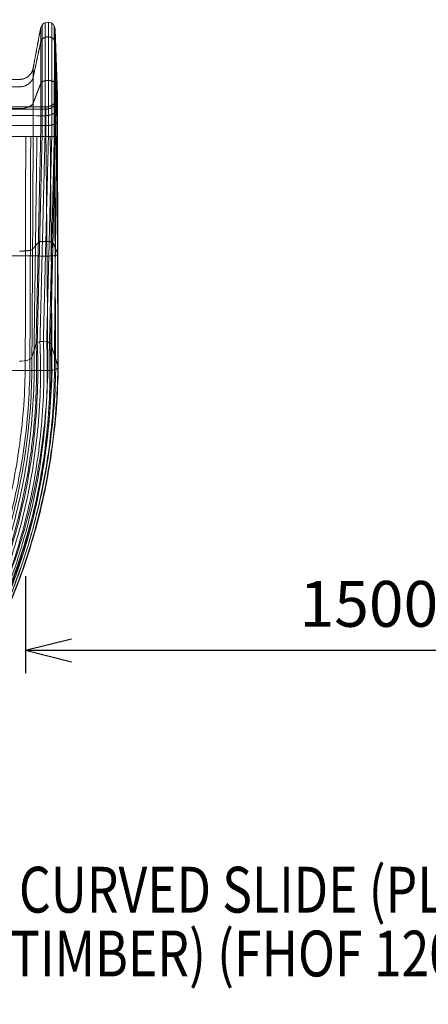
# Model space of a CAD drawing. Units: millimetres. Extents: x 408 to 16048, y -3262 to 6013.
# Drawn here: x 13855 to 14747, y 1876 to 4026 of the extents above; entities that cross this region are included whole.
import ezdxf

# ---------------------------------------------------------------- set-up
doc = ezdxf.new("R2010")
doc.units = ezdxf.units.MM
doc.header["$MEASUREMENT"] = 0
doc.linetypes.add('DGN Style 2', pattern=[117.193211, 70.315927, -46.877284])
for name, color, linetype, lineweight in [('Level 15', 7, 'Continuous', 0), ('Level 8', 18, 'Continuous', 0), ('timber1 - Level 25', 7, 'Continuous', 0)]:
    doc.layers.add(name, color=color, linetype=linetype, lineweight=lineweight)
doc.styles.get("Standard").update_dxf_attribs({"font": 'txt.shx'})
doc.styles.add('Style-Calibri', font='calibri.ttf')
doc.dimstyles.get("Standard").update_dxf_attribs({"dimtxt": 0.18, "dimasz": 0.18, "dimexe": 0.18, "dimexo": 0.0625, "dimgap": 0.09, "dimtad": 0, "dimtih": 1, "dimtoh": 1, "dimdec": 4, "dimzin": 3, "dimdsep": 46, "dimtxsty": 'Standard', "dimcen": 0.09, "dimadec": 0, "dimazin": 0, "dimtfac": 1, "dimtdec": 0, "dimtofl": 0, "dimtmove": 0, "dimatfit": 1, "dimfxl": 1, "dimtolj": 1, "dimtzin": 3, "dimarcsym": 0})

# ---------------------------------------------------------------- blocks, each defined once
blk = doc.blocks.new('TerminatorOpen_0.5')
at = {"color": 0, "linetype": 'ByBlock', "lineweight": -2}
for q in [(-1, 0.25), (-1, 0), (-1, -0.25)]:
    blk.add_line((0, 0), q, dxfattribs=at)
blk = doc.blocks.new('*D795')
at = {"layer": 'Defpoints', "color": 0, "linetype": 'Continuous', "lineweight": 0, "transparency": 16777216}
for p in [(13867.5, 2861), (15367.5, 2861), (15367.5, 2649.5)]:
    blk.add_point(p, dxfattribs=at)
at = {"layer": 'Level 8', "color": 0, "linetype": 'ByBlock', "lineweight": -2, "transparency": 16777216}
for p, q in [((13867.5, 2811), (13867.5, 2599.5)), ((15367.5, 2811), (15367.5, 2599.5))]:
    blk.add_line(p, q, dxfattribs=at)
at = {"layer": 'Level 8', "color": 0, "linetype": 'Continuous', "lineweight": -2, "transparency": 16777216}
blk.add_line((13967.5, 2649.5), (15267.5, 2649.5), dxfattribs=at)
at = {"layer": 'Level 8', "color": 0, "linetype": 'Continuous', "lineweight": -2, "transparency": 16777216, "xscale": 100, "yscale": 100, "zscale": 100, "rotation": 180}
blk.add_blockref('TerminatorOpen_0.5', (13867.5, 2649.5), dxfattribs=at)
at = {"layer": 'Level 8', "color": 0, "linetype": 'Continuous', "lineweight": -2, "transparency": 16777216, "xscale": 100, "yscale": 100, "zscale": 100}
blk.add_blockref('TerminatorOpen_0.5', (15367.5, 2649.5), dxfattribs=at)
at = {"layer": 'Level 8', "color": 0, "linetype": 'Continuous', "lineweight": 0, "transparency": 16777216, "insert": (14617.5, 2750.7), "char_height": 100, "attachment_point": 5, "style": 'Style-Calibri'}
blk.add_mtext('\\A1;1500', dxfattribs=at)
blk = doc.blocks.new('From Smart Solid_1')
at = {"layer": 'timber1 - Level 25', "color": 7, "linetype": 'Continuous', "lineweight": 13}
for p, q in [((867.8, 1024.3), (872.5, 880.4)), ((847.5, 789.6), (402.6, 789.6)), ((819.6, 789.6), (836, 789.6)), ((867.8, 789.6), (836, 789.6)), ((847.5, 789.6), (872.5, 789.6)), ((867.8, 789.6), (872.5, 789.6)), ((816.9, 307.7), (826.1, 337.7)), ((857.9, 336.8), (874.4, 287.6)), ((851.6, 278.8), (408.4, 278.8))]:
    blk.add_line(p, q, dxfattribs=at)
at = {"layer": 'timber1 - Level 25', "color": 7, "linetype": 'Continuous', "lineweight": 13, "extrusion": (0, 0, -1)}
blk.add_arc((-851.8, 1023.8), 16, 10.5971, 178.1086, dxfattribs=at)
for centre, major_axis, start_param, end_param in [((842, 336.7), (16, -0.5), 3.233711, 4.695525), ((842, 336.7), (16, -0.5), 4.695525, 6.157339), ((849.5, 287.3), (25, -0.8), 6.157333, 7.760983)]:
    blk.add_ellipse(centre, major_axis=major_axis, ratio=0.340719, start_param=start_param, end_param=end_param, dxfattribs=at)
at = {"layer": 'timber1 - Level 25', "color": 7, "linetype": 'Continuous', "lineweight": 13}
blk.add_ellipse((787.1, 309.6), major_axis=(30, -1), ratio=0.340719, start_param=4.805225, end_param=6.191061, dxfattribs=at)
for points, degree in [([(839.1, 789.6), (839.2, 800.4), (839.2, 822.3), (839.2, 855.3), (839.3, 888.1), (839.3, 919.8), (839.3, 949.1), (839.3, 975.1), (839.3, 996.7), (839.3, 1013.5), (839.2, 1025.3), (839.2, 1032.1), (839.2, 1033.6), (839.1, 1033.6)], 3), ([(845.5, 789.6), (845.5, 800.6), (845.6, 822.9), (845.6, 856.6), (845.6, 890.1), (845.7, 922.4), (845.7, 952.3), (845.7, 978.8), (845.7, 1000.9), (845.6, 1018), (845.6, 1030), (845.6, 1036.9), (845.5, 1038.5), (845.5, 1038.5)], 3), ([(853, 789.6), (853, 800.7), (853, 823.1), (853.1, 856.9), (853.1, 890.6), (853.1, 923.1), (853.1, 953.1), (853.1, 979.7), (853.1, 1001.9), (853.1, 1019.1), (853.1, 1031.2), (853, 1038.1), (853, 1039.7), (853, 1039.7)], 3), ([(860.2, 789.6), (860.2, 800.6), (860.2, 822.8), (860.3, 856.3), (860.3, 889.7), (860.3, 921.8), (860.3, 951.6), (860.3, 977.9), (860.3, 999.9), (860.3, 1017), (860.3, 1028.9), (860.2, 1035.8), (860.2, 1037.3), (860.2, 1037.4)], 3), ([(836, 789.6), (836.1, 800.1), (836.1, 821.3), (836.1, 853.4), (836.2, 885.4), (836.2, 916.1), (836.2, 944.6), (836.2, 969.8), (836.2, 990.9), (836.2, 1007.2), (836.1, 1018.6), (836.1, 1025.2), (836.1, 1026.7), (836, 1026.7)], 3), ([(865.7, 789.6), (865.7, 800.3), (865.8, 822), (865.8, 854.7), (865.8, 887.3), (865.9, 918.7), (865.9, 947.8), (865.9, 973.5), (865.9, 995), (865.8, 1011.6), (865.8, 1023.3), (865.8, 1030), (865.7, 1031.5), (865.7, 1031.6)], 3), ([(867.8, 789.6), (867.8, 800), (867.8, 821), (867.8, 852.8), (867.9, 884.4), (867.9, 914.8), (867.9, 943), (867.9, 968), (867.9, 988.8), (867.9, 1004.9), (867.8, 1016.3), (867.8, 1022.8), (867.8, 1024.3), (867.8, 1024.3)], 3), ([(867.9, 993.9), (869, 962.6), (870.2, 931.2), (871.3, 899.8), (872.5, 868.5)], 4), ([(870.1, 789.6), (870.1, 796.8), (870.1, 811.4), (870.2, 833.4), (870.2, 855.3), (870.2, 876.4), (870.2, 895.9), (870.2, 913.2), (870.2, 927.6), (870.2, 938.9), (870.2, 946.7), (870.1, 951.3), (870.1, 952.3), (870.1, 952.3)], 3), ([(819.6, 789.6), (819.7, 796.2), (819.7, 809.6), (819.7, 829.8), (819.7, 850), (819.7, 869.4), (819.7, 887.3), (819.7, 903.2), (819.7, 916.4), (819.7, 926.7), (819.7, 934), (819.7, 938.1), (819.7, 939.1), (819.6, 939.1)], 3), ([(867.9, 904.6), (869, 886.9), (870.2, 869.3), (871.3, 851.6), (872.5, 834)], 4), ([(865.5, 789.6), (865.5, 792.8), (865.5, 799.3), (865.4, 809.1), (865.4, 818.9), (865.4, 828.2), (865.4, 836.9), (865.4, 844.6), (865.4, 851), (865.4, 856.1), (865.4, 859.6), (865.5, 861.7), (865.5, 862.2), (865.5, 862.2)], 3), ([(872.5, 789.6), (872.5, 793.6), (872.5, 801.8), (872.5, 814), (872.5, 826.2), (872.5, 838), (872.5, 848.8), (872.5, 858.5), (872.5, 866.5), (872.5, 872.8), (872.5, 877.2), (872.5, 879.8), (872.5, 880.4), (872.5, 880.4)], 3), ([(847.5, 789.6), (847.5, 792.5), (847.5, 798.3), (847.5, 807.1), (847.5, 815.8), (847.4, 824.2), (847.4, 832), (847.4, 838.8), (847.4, 844.6), (847.5, 849.1), (847.5, 852.2), (847.5, 854.1), (847.5, 854.5), (847.5, 854.6)], 3), ([(802.4, 300.4), (802.4, 314.4), (802.5, 342.7), (802.6, 385.6), (802.7, 429.1), (802.8, 473.2), (802.9, 517.6), (803, 562.4), (803.1, 607.5), (803.2, 652.9), (803.2, 698.4), (803.3, 744), (803.3, 774.4), (803.3, 789.6)], 3), ([(812.5, 303.5), (812.6, 317.4), (812.7, 345.5), (812.9, 388.1), (813.1, 431.4), (813.3, 475.1), (813.4, 519.2), (813.6, 563.8), (813.8, 608.6), (813.9, 653.7), (814, 698.9), (814.1, 744.2), (814.2, 774.5), (814.3, 789.6)], 3), ([(816.9, 307.7), (817, 321.5), (817.2, 349.3), (817.5, 391.6), (817.7, 434.4), (818, 477.8), (818.3, 521.5), (818.5, 565.7), (818.8, 610.1), (819, 654.8), (819.2, 699.7), (819.4, 744.6), (819.6, 774.6), (819.6, 789.6)], 3), ([(821.5, 322.7), (821.7, 336.1), (822.1, 363), (822.6, 403.9), (823.2, 445.4), (823.8, 487.4), (824.4, 529.8), (825, 572.5), (825.5, 615.6), (826.1, 658.9), (826.7, 702.4), (827.3, 746), (827.7, 775.1), (827.8, 789.6)], 3), ([(826.1, 337.7), (826.3, 350.6), (826.9, 376.6), (827.8, 416.2), (828.7, 456.4), (829.6, 497), (830.5, 538), (831.4, 579.4), (832.3, 621.1), (833.2, 663), (834.2, 705.1), (835.1, 747.3), (835.7, 775.5), (836, 789.6)], 3), ([(828.6, 340), (828.9, 352.9), (829.5, 378.8), (830.4, 418.2), (831.4, 458.1), (832.3, 498.5), (833.3, 539.3), (834.2, 580.5), (835.2, 621.9), (836.2, 663.6), (837.2, 705.5), (838.2, 747.5), (838.8, 775.6), (839.1, 789.6)], 3), ([(834.5, 341.7), (834.8, 354.5), (835.5, 380.3), (836.4, 419.5), (837.4, 459.3), (838.4, 499.5), (839.4, 540.2), (840.4, 581.2), (841.4, 622.5), (842.4, 664.1), (843.5, 705.8), (844.5, 747.7), (845.2, 775.6), (845.5, 789.6)], 3), ([(841.9, 342.1), (842.2, 354.9), (842.8, 380.7), (843.8, 419.8), (844.8, 459.5), (845.8, 499.7), (846.8, 540.3), (847.8, 581.3), (848.8, 622.6), (849.9, 664.2), (850.9, 705.9), (851.9, 747.7), (852.6, 775.6), (853, 789.6)], 3), ([(851.6, 278.8), (851.5, 293.4), (851.3, 322.9), (851.1, 367.7), (850.8, 413.1), (850.4, 459), (850.1, 505.4), (849.7, 552.1), (849.3, 599.3), (848.9, 646.6), (848.5, 694.2), (848, 741.9), (847.7, 773.7), (847.5, 789.6)], 3), ([(849.2, 341.3), (849.5, 354.1), (850.2, 379.9), (851.1, 419.1), (852.1, 458.9), (853.1, 499.2), (854.1, 539.9), (855.1, 580.9), (856.1, 622.3), (857.1, 663.9), (858.1, 705.7), (859.2, 747.6), (859.8, 775.6), (860.2, 789.6)], 3), ([(855.2, 339.3), (855.5, 352.2), (856.1, 378.1), (857.1, 417.5), (858, 457.4), (859, 497.9), (859.9, 538.7), (860.9, 580), (861.8, 621.5), (862.8, 663.3), (863.8, 705.3), (864.8, 747.4), (865.4, 775.6), (865.7, 789.6)], 3), ([(860.8, 279.4), (860.7, 294), (860.5, 323.4), (860.3, 368.1), (860, 413.5), (859.7, 459.3), (859.4, 505.6), (859, 552.4), (858.6, 599.4), (858.2, 646.8), (857.8, 694.3), (857.4, 741.9), (857.1, 773.7), (856.9, 789.6)], 3), ([(857.9, 336.8), (858.1, 349.8), (858.7, 375.8), (859.6, 415.4), (860.5, 455.6), (861.4, 496.2), (862.3, 537.3), (863.2, 578.8), (864.1, 620.6), (865, 662.6), (865.9, 704.8), (866.8, 747.2), (867.5, 775.5), (867.8, 789.6)], 3), ([(868.9, 281.4), (868.8, 295.9), (868.7, 325.2), (868.4, 369.7), (868.2, 414.9), (867.9, 460.5), (867.7, 506.7), (867.4, 553.2), (867, 600.1), (866.7, 647.3), (866.3, 694.6), (865.9, 742.1), (865.6, 773.8), (865.5, 789.6)], 3), ([(866.1, 312.2), (866.2, 325.9), (866.5, 353.4), (866.9, 395.1), (867.3, 437.5), (867.7, 480.4), (868, 523.7), (868.4, 567.4), (868.8, 611.5), (869.1, 655.8), (869.5, 700.3), (869.8, 744.9), (870, 774.7), (870.1, 789.6)], 3), ([(873.6, 284.4), (873.6, 298.8), (873.5, 327.9), (873.3, 372.2), (873.2, 417), (873, 462.4), (872.8, 508.3), (872.5, 554.6), (872.3, 601.2), (872, 648.1), (871.7, 695.1), (871.3, 742.3), (871.1, 773.9), (871, 789.6)], 3), ([(874.4, 287.6), (874.3, 302), (874.3, 330.9), (874.2, 374.8), (874.1, 419.4), (874, 464.5), (873.8, 510.1), (873.7, 556.1), (873.5, 602.4), (873.3, 648.9), (873, 695.7), (872.8, 742.6), (872.6, 774), (872.5, 789.6)], 3), ([(818.4, 543.6), (821.5, 547.4), (824.7, 551.2), (827.8, 554.9), (830.9, 558.7)], 4), ([(862.7, 558.1), (865.5, 551.8), (868.2, 545.6), (871, 539.3), (873.7, 533.1)], 4), ([(849.9, 528.8), (738.8, 529.5), (627.7, 530.3), (516.6, 531), (405.5, 531.8)], 4), ([(-409, -995.1), (-349.3, -991.4), (-229.7, -976.6), (-53.2, -931.4), (118.3, -861.7), (279.8, -767.5), (426.2, -650.1), (553.1, -512.5), (657, -358.7), (735.9, -193.6), (789.5, -22.4), (818.5, 150.4), (822.8, 265.6), (821.5, 322.7)], 3), ([(-394.9, -1035), (-332.9, -1030.5), (-209.1, -1013.9), (-26.5, -964.9), (150.4, -890.5), (316.3, -790.7), (466, -667.2), (594.8, -523.3), (699.5, -363.3), (778.1, -192.4), (830.3, -16), (857.3, 161.1), (860.1, 278.7), (857.9, 336.8)], 3), ([(-394, -1003.3), (-333.4, -998.8), (-212.3, -982.2), (-33.9, -933.9), (138.6, -860.8), (300.3, -763.1), (446, -642.3), (571.3, -501.7), (672.9, -345.5), (749.2, -178.8), (799.8, -6.7), (825.8, 166.1), (828.3, 280.9), (826.1, 337.7)], 3), ([(-392.4, -1033), (-330.4, -1028.4), (-206.6, -1011.4), (-24.2, -962.1), (152.4, -887.2), (317.9, -787.1), (467.1, -663.3), (595.3, -519.3), (699.2, -359.3), (777.1, -188.5), (828.7, -12.5), (855.2, 164.1), (857.6, 281.4), (855.2, 339.3)], 3), ([(-391.7, -1006.4), (-330.8, -1001.7), (-209.3, -984.9), (-30.4, -936.1), (142.6, -862.4), (304.5, -763.9), (450.3, -642.5), (575.5, -501.2), (677, -344.4), (752.9, -177.2), (803.1, -4.7), (828.8, 168.3), (831, 283.2), (828.6, 340)], 3), ([(-390.4, -1027.4), (-328.6, -1022.7), (-205.2, -1005.6), (-23.4, -956), (152.4, -881), (317.1, -780.8), (465.3, -657.2), (592.6, -513.5), (695.7, -354), (772.8, -183.9), (823.7, -8.7), (849.6, 167), (851.7, 283.7), (849.2, 341.3)], 3), ([(-390, -1012.8), (-328.8, -1008), (-206.7, -990.9), (-26.8, -941.7), (147, -867.3), (309.7, -768.1), (456.1, -645.7), (581.7, -503.5), (683.4, -345.8), (759.4, -177.7), (809.6, -4.4), (835, 169.3), (837, 284.7), (834.5, 341.7)], 3), ([(-389.6, -1020.2), (-328, -1015.5), (-205.2, -998.3), (-24.3, -948.7), (150.5, -873.9), (314.2, -774.1), (461.4, -651), (587.8, -507.9), (690, -349.3), (766.5, -180.1), (816.9, -5.8), (842.4, 168.9), (844.4, 284.8), (841.9, 342.1)], 3), ([(-428.2, -981.5), (-369.7, -978.8), (-252.5, -966.3), (-78.7, -925.2), (91, -860), (251.9, -770.5), (398.9, -657.8), (527.4, -524.4), (633.9, -374.1), (716.1, -211.5), (773.3, -41.7), (806, 130.7), (812.7, 246.1), (812.5, 303.5)], 3), ([(-424, -986.9), (-365.1, -984), (-247.2, -970.9), (-72.5, -928.9), (98, -862.6), (259.3, -771.9), (406.5, -657.9), (534.9, -523.3), (641, -372), (722.7, -208.5), (779.2, -38), (811.1, 134.7), (817.4, 250.3), (816.9, 307.7)], 3), ([(-419.5, -1037.4), (-358.3, -1034.2), (-235.7, -1020.4), (-54, -976.1), (123.3, -906.5), (291, -811.4), (443.8, -692.1), (577, -551.4), (686.7, -393.4), (770.9, -223), (828.7, -45.9), (861, 133.3), (866.9, 252.9), (866.1, 312.2)], 3), ([(-450.3, -1032.7), (-390.4, -1031.2), (-270, -1020.9), (-90.4, -982.7), (86.3, -919.6), (255.3, -830.9), (411.1, -717.5), (548.8, -581.6), (664.3, -427), (754.9, -258.5), (819.3, -81.3), (858, 99.4), (867.8, 220.9), (868.9, 281.4)], 3), ([(-447.3, -1038.2), (-387.1, -1036.6), (-266, -1025.9), (-85.5, -986.9), (92, -922.9), (261.5, -833.3), (417.6, -718.8), (555.4, -582), (670.8, -426.4), (761.1, -257), (825.1, -79.2), (863.3, 102.1), (872.7, 223.8), (873.6, 284.4)], 3), ([(-444.1, -1039.8), (-383.7, -1037.9), (-262.2, -1026.9), (-81.4, -987.2), (96.2, -922.5), (265.8, -832.1), (421.7, -717), (559.2, -579.5), (674, -423.4), (763.7, -253.7), (827.1, -75.8), (864.6, 105.5), (873.7, 227.1), (874.4, 287.6)], 3), ([(-431.3, -970.5), (-373.4, -968), (-257.3, -955.9), (-85.2, -915.7), (83.1, -851.7), (242.7, -763.5), (388.7, -652.4), (516.5, -520.6), (622.7, -371.9), (704.9, -210.9), (762.2, -42.5), (795.3, 128.6), (802.4, 243.3), (802.4, 300.4)], 3), ([(-452.9, -1014.8), (-393.9, -1013.4), (-275.1, -1003.5), (-98.1, -966.2), (76.2, -904.5), (243, -817.6), (396.9, -706.2), (533.1, -572.7), (647.5, -420.6), (737.4, -254.5), (801.6, -79.7), (840.3, 98.8), (850.3, 218.9), (851.6, 278.8)], 3), ([(-452.3, -1024.1), (-392.8, -1022.7), (-273.2, -1012.7), (-94.9, -975.1), (80.6, -912.8), (248.6, -825.1), (403.6, -712.8), (540.7, -578.1), (655.8, -424.8), (746.2, -257.5), (810.7, -81.4), (849.6, 98.3), (859.6, 219.2), (860.8, 279.4)], 3)]:
    blk.add_open_spline(points, degree=degree, dxfattribs=at)
for points, weights, knots in [([(625.3, 914.6), (666.5, 914.6), (707.7, 914.6), (748.9, 914.6), (790.2, 914.6), (802.6, 914.6), (810.4, 920.2), (817.4, 926.9), (819.6, 939.1), (823.7, 961), (827.8, 982.9), (831.9, 1004.8), (836, 1026.7)], [1, 1, 1, 1, 1, 0.769385187314, 0.727969044227, 0.769385187314, 1, 1, 1, 1, 1], [0, 0, 0, 0, 0, 0.333333, 0.333333, 0.333333, 0.333333, 0.666667, 0.666667, 0.666667, 0.666667, 1, 1, 1, 1, 1]), ([(625.3, 898.6), (666.5, 898.5), (707.7, 898.5), (748.9, 898.4), (790.2, 898.4), (802.6, 898.4), (810.4, 903.3), (817.4, 909), (819.7, 919.7), (823.8, 938.8), (827.9, 957.9), (832, 977), (836.2, 996)], [1, 1, 1, 1, 1, 0.769385187314, 0.727969044227, 0.769385187314, 1, 1, 1, 1, 1], [0, 0, 0, 0, 0, 0.333333, 0.333333, 0.333333, 0.333333, 0.666667, 0.666667, 0.666667, 0.666667, 1, 1, 1, 1, 1]), ([(836.2, 996), (837.5, 1002.2), (841.6, 1005.2), (846, 1007.8), (853.1, 1007.4), (860.3, 1006.9), (864.1, 1003.7), (867.7, 1000.2), (867.9, 993.9)], [1, 0.744569343861, 0.702922338481, 0.744569343861, 1, 0.744569343861, 0.702922338481, 0.744569343861, 1], [0, 0, 0, 0, 0, 0.5, 0.5, 0.5, 0.5, 1, 1, 1, 1, 1]), ([(625.3, 850.9), (666.5, 850.9), (707.7, 850.9), (748.9, 850.8), (790.2, 850.8), (802.6, 850.8), (810.4, 853.6), (817.4, 856.8), (819.7, 862.8), (823.8, 873.5), (827.9, 884.3), (832, 895), (836.2, 905.8)], [1, 1, 1, 1, 1, 0.769385187314, 0.727969044227, 0.769385187314, 1, 1, 1, 1, 1], [0, 0, 0, 0, 0, 0.333333, 0.333333, 0.333333, 0.333333, 0.666667, 0.666667, 0.666667, 0.666667, 1, 1, 1, 1, 1]), ([(836.2, 905.8), (837.5, 909.2), (841.6, 910.9), (846, 912.4), (853.1, 912.1), (860.3, 911.9), (864.1, 910), (867.7, 908.1), (867.9, 904.6)], [1, 0.744569343861, 0.702922338481, 0.744569343861, 1, 0.744569343861, 0.702922338481, 0.744569343861, 1], [0, 0, 0, 0, 0, 0.5, 0.5, 0.5, 0.5, 1, 1, 1, 1, 1]), ([(872.5, 880.4), (872.9, 867.5), (866.6, 861.1), (860.4, 854.6), (847.5, 854.6), (736.3, 854.6), (625.1, 854.5), (513.9, 854.5), (402.6, 854.5)], [1, 0.695396205734, 0.655717255387, 0.695396205734, 1, 1, 1, 1, 1], [0, 0, 0, 0, 0, 0.5, 0.5, 0.5, 0.5, 1, 1, 1, 1, 1]), ([(872.5, 873.7), (872.9, 861.7), (866.5, 855.9), (860.4, 849.8), (847.5, 849.8), (736.2, 849.9), (625, 849.9), (513.8, 850), (402.6, 850.1)], [1, 0.695396205734, 0.655717255387, 0.695396205734, 1, 1, 1, 1, 1], [0, 0, 0, 0, 0, 0.5, 0.5, 0.5, 0.5, 1, 1, 1, 1, 1]), ([(872.5, 853.6), (872.9, 844.5), (866.5, 840), (860.4, 835.3), (847.4, 835.3), (736.2, 835.4), (625, 835.5), (513.8, 835.6), (402.6, 835.7)], [1, 0.695396205734, 0.655717255387, 0.695396205734, 1, 1, 1, 1, 1], [0, 0, 0, 0, 0, 0.5, 0.5, 0.5, 0.5, 1, 1, 1, 1, 1]), ([(872.5, 823.1), (872.9, 818.4), (866.5, 816), (860.4, 813.6), (847.5, 813.6), (736.2, 813.6), (625, 813.7), (513.8, 813.7), (402.6, 813.7)], [1, 0.695396205734, 0.655717255387, 0.695396205734, 1, 1, 1, 1, 1], [0, 0, 0, 0, 0, 0.5, 0.5, 0.5, 0.5, 1, 1, 1, 1, 1]), ([(830.9, 558.7), (832, 559.9), (835.9, 560.5), (840.1, 561), (847.3, 560.9), (854.5, 560.7), (858.5, 560), (862.2, 559.3), (862.7, 558.1)], [1, 0.744569343861, 0.702922338481, 0.744569343861, 1, 0.744569343861, 0.702922338481, 0.744569343861, 1], [0, 0, 0, 0, 0, 0.5, 0.5, 0.5, 0.5, 1, 1, 1, 1, 1])]:
    blk.add_rational_spline(points, weights, degree=4, knots=knots, dxfattribs=at)
for points, weights in [([(790.2, 789.6), (802.6, 789.6), (810.4, 789.6), (817.4, 789.6), (819.6, 789.6)], [1, 0.769385187314, 0.727969044227, 0.769385187314, 1]), ([(790, 539.6), (802.4, 539.5), (810, 540.4), (816.6, 541.5), (818.4, 543.6)], [1, 0.769385187314, 0.727969044227, 0.769385187314, 1]), ([(873.7, 533.1), (874.7, 530.8), (868.6, 529.8), (862.8, 528.7), (849.9, 528.8)], [1, 0.695396205734, 0.655717255387, 0.695396205734, 1])]:
    blk.add_rational_spline(points, weights, degree=4, dxfattribs=at)
blk = doc.blocks.new('timber1')
at = {"layer": 'timber1 - Level 25', "color": 7, "linetype": 'Continuous', "lineweight": 13}
blk.add_blockref('From Smart Solid_1', (13064.3555, 2981.3795), dxfattribs=at)

msp = doc.modelspace()

# ---------------------------------------------------------------- linework, layer by layer
at = {"layer": 'Level 15', "color": 7, "linetype": 'DGN Style 2', "lineweight": 13, "flags": 128}
msp.add_lwpolyline([(8900.1, 3327.2, 0.108481), (8762.1, 2698.9), (8762.1, 924.4, 0.037928), (8744.6, 694.1), (8744.6, -1041.4, 0.047736), (8772.3, -1330.6, 0.380478), (10262.1, -2656.1), (10337.1, -2656.1, 0.087161), (10848.3, -2566.4), (11640.9, -2566.4, 0.087161), (12152.1, -2656.1), (12227.1, -2656.1, 0.380478), (13717, -1330.6, 0.047736), (13744.6, -1041.4), (13744.6, 679.5, 0.331622), (15408.4, 3608.2, 0.177262), (14937.1, 4525.4), (14937.1, 4896, 0.414214), (13937.1, 5896), (13442.2, 5896, 0.414214), (12442.2, 4896), (12442.2, 4525.4, 0.006031), (12415.9, 4500.5, 0.28013), (11069.1, 5319.3), (10475.1, 5319.3, 0.383974), (8966.4, 3960.3)], format="xyb", close=True, dxfattribs=at)

# ---------------------------------------------------------------- block references
at = {"layer": 'Level 8', "color": 7, "linetype": 'Continuous', "lineweight": 0}
msp.add_blockref('timber1', (0, 0), dxfattribs=at)

# ---------------------------------------------------------------- texts
at = {"layer": 'Level 8', "color": 98, "linetype": 'Continuous', "lineweight": 0, "insert": (14351.9, 2056.9), "char_height": 100, "attachment_point": 5, "line_spacing_factor": 0.836056, "style": 'Style-Calibri'}
msp.add_mtext('\\H1x;\\W0.8;1200 CURVED SLIDE (PLASTIC)\\P(TIMBER) (FHOF 1200)', dxfattribs=at)

# ---------------------------------------------------------------- dimensions: what is measured, and where the dimension line sits
at = {"layer": 'Level 8', "color": 98, "linetype": 'Continuous', "lineweight": 0}
dim = msp.add_linear_dim(base=(15367.5, 2649.5), p1=(13867.5, 2861), p2=(15367.5, 2861), dimstyle='Standard', override={"dimtxt": 100, "dimasz": 100, "dimexe": 50, "dimexo": 50, "dimgap": 50, "dimtad": 1, "dimtih": 0, "dimtoh": 0, "dimdec": 0, "dimzin": 11, "dimtxsty": 'Style-Calibri', "dimblk": 'TerminatorOpen_0.5', "dimcen": 0, "dimtzin": 11}, dxfattribs=at)
dim.commit()
dim.dimension.update_dxf_attribs({"geometry": '*D795', "text_midpoint": (14617.5, 2750.7)})

doc.saveas('drawing.dxf')
